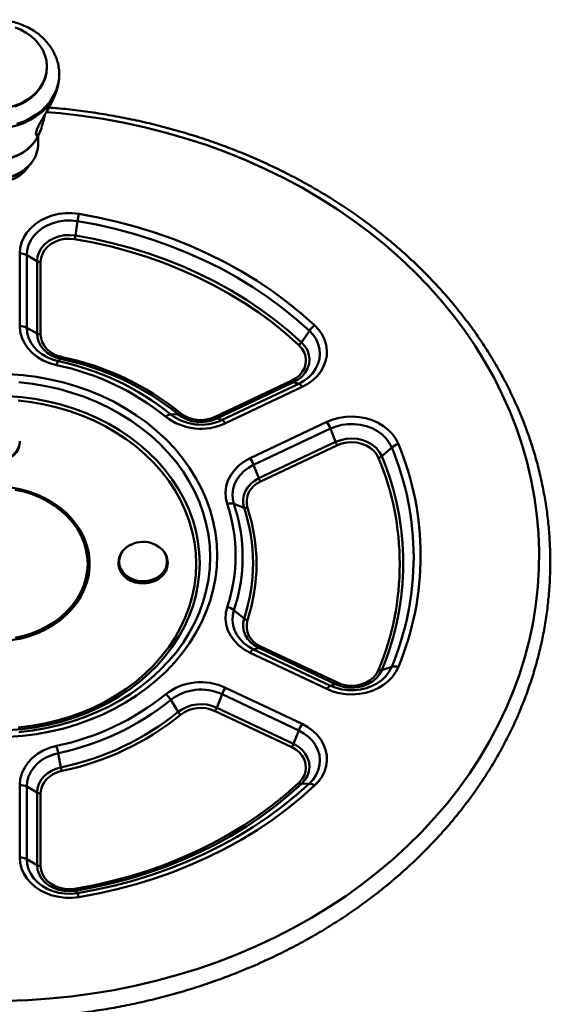
# Paper-space layout 'Лист1' of a CAD drawing. Units: millimetres. Extents: x -4423 to 2469, y 322 to 6498.
# Drawn here: x -2294 to -2079, y 2161 to 2561 of the extents above; entities that cross this region are included whole.
import ezdxf

# ---------------------------------------------------------------- set-up
doc = ezdxf.new("R2010")
doc.units = ezdxf.units.MM

psp = doc.layouts.new('Лист1')

# ---------------------------------------------------------------- linework, layer by layer
at = {"color": 7, "linetype": 'Continuous', "lineweight": 50}
for p, q in [((-2282.84, 2541.46), (-2282.84, 2541.78)), ((-2277.84, 2537.92), (-2277.84, 2538.59)), ((-2277.84, 2538.59), (-2277.84, 2538.31)), ((-2280.04, 2529.05), (-2279.17, 2531.18)), ((-2285.98, 2514.48), (-2285.37, 2515.97)), ((-2286.34, 2510.49), (-2286.34, 2513.74)), ((-2286.09, 2514.21), (-2285.98, 2514.48)), ((-2271.29, 2473.26), (-2270.46, 2479.1)), ((-2293.84, 2436.56), (-2293.84, 2465.98)), ((-2291.01, 2465.31), (-2291.01, 2435.89)), ((-2286.76, 2462.88), (-2291.01, 2465.31)), ((-2286.76, 2433.46), (-2286.76, 2462.88)), ((-2285.35, 2462.54), (-2285.35, 2433.12)), ((-2286.76, 2433.46), (-2291.01, 2435.89)), ((-2179.64, 2429.91), (-2176.46, 2434.64)), ((-2277.14, 2423.22), (-2278.22, 2422.29)), ((-2214.69, 2399.7), (-2183.59, 2414.41)), ((-2182.88, 2413.75), (-2213.99, 2399.04)), ((-2211.86, 2398.46), (-2180.76, 2413.17)), ((-2182.88, 2413.75), (-2180.76, 2413.17)), ((-2179.35, 2411.84), (-2210.45, 2397.13)), ((-2229.63, 2400.75), (-2232.64, 2400.73)), ((-2213.99, 2399.04), (-2211.86, 2398.46)), ((-2200.45, 2382.94), (-2169.35, 2397.65)), ((-2167.93, 2394.97), (-2199.04, 2380.26)), ((-2165.81, 2389.53), (-2167.93, 2394.97)), ((-2293.84, 2389.5), (-2293.84, 2389.9)), ((-2196.92, 2374.82), (-2165.81, 2389.53)), ((-2165.11, 2388.19), (-2196.21, 2373.48)), ((-2147.1, 2383.74), (-2143.08, 2387.29)), ((-2196.92, 2374.82), (-2199.04, 2380.26)), ((-2202.93, 2362.87), (-2207.02, 2364.39)), ((-2253.84, 2340.75), (-2253.84, 2340.35)), ((-2233.84, 2340.35), (-2233.84, 2340.75)), ((-2202.93, 2317.93), (-2207.02, 2321.27)), ((-2169.35, 2289.36), (-2200.45, 2304.07)), ((-2196.92, 2305.98), (-2199.04, 2305.4)), ((-2199.04, 2305.4), (-2167.93, 2290.69)), ((-2165.81, 2291.27), (-2196.92, 2305.98)), ((-2196.21, 2306.64), (-2165.11, 2291.93)), ((-2147.1, 2297.05), (-2143.08, 2298.37)), ((-2210.45, 2289.88), (-2179.35, 2275.17)), ((-2165.81, 2291.27), (-2167.93, 2290.69)), ((-2229.63, 2280.05), (-2232.64, 2284.93)), ((-2213.99, 2281.76), (-2211.86, 2287.2)), ((-2180.76, 2272.49), (-2211.86, 2287.2)), ((-2183.59, 2265.71), (-2214.69, 2280.42)), ((-2213.99, 2281.76), (-2182.88, 2267.05)), ((-2182.88, 2267.05), (-2180.76, 2272.49)), ((-2277.14, 2257.58), (-2278.22, 2263.37)), ((-2293.84, 2221.02), (-2293.84, 2250.44)), ((-2291.01, 2249.77), (-2291.01, 2220.35)), ((-2286.76, 2247.34), (-2291.01, 2249.77)), ((-2179.64, 2250.88), (-2176.46, 2251.02)), ((-2286.76, 2217.92), (-2286.76, 2247.34)), ((-2285.35, 2247), (-2285.35, 2217.58)), ((-2286.76, 2217.92), (-2291.01, 2220.35)), ((-2271.29, 2207.53), (-2270.46, 2206.56))]:
    psp.add_line(p, q, dxfattribs=at)
at = {"color": 7, "linetype": 'Continuous', "lineweight": 50, "flags": 128}
for points in [[(-2295.73, 2557.65), (-2293.51, 2556.76), (-2291.22, 2555.53), (-2289.13, 2554.07), (-2287.3, 2552.39), (-2285.75, 2550.53), (-2284.51, 2548.52), (-2283.61, 2546.4), (-2283.04, 2544.2), (-2282.84, 2541.95), (-2282.99, 2539.71), (-2283.5, 2537.49), (-2284.36, 2535.36), (-2285.55, 2533.33), (-2287.05, 2531.45), (-2288.84, 2529.74), (-2290.89, 2528.24), (-2293.16, 2526.97), (-2295.61, 2525.96), (-2298.2, 2525.21), (-2300.89, 2524.75), (-2303.63, 2524.58), (-2306.37, 2524.71)], [(-2282.84, 2541.46), (-2283.02, 2539.21), (-2283.55, 2537.01), (-2284.43, 2534.88), (-2285.65, 2532.86), (-2287.18, 2530.99), (-2288.99, 2529.3), (-2291.05, 2527.81), (-2293.34, 2526.56), (-2295.8, 2525.57)], [(-2303.84, 2516.62), (-2300.82, 2516.77), (-2297.84, 2517.2), (-2294.94, 2517.91), (-2292.17, 2518.89), (-2289.55, 2520.13), (-2287.12, 2521.61), (-2284.92, 2523.31), (-2282.98, 2525.2), (-2281.32, 2527.27), (-2279.96, 2529.49), (-2278.93, 2531.81), (-2278.23, 2534.22), (-2277.88, 2536.68), (-2277.84, 2537.92)], [(-2313.19, 2497.21), (-2311.19, 2496.16), (-2309.02, 2495.37), (-2306.73, 2494.86), (-2304.38, 2494.64), (-2302, 2494.72), (-2299.68, 2495.1), (-2297.45, 2495.76), (-2295.37, 2496.7), (-2293.48, 2497.88), (-2291.84, 2499.29), (-2290.49, 2500.88), (-2290.41, 2500.99)], [(-2293.84, 2465.98), (-2293.65, 2468.2), (-2293.1, 2470.38), (-2292.19, 2472.48), (-2290.95, 2474.46), (-2289.38, 2476.29), (-2287.53, 2477.92), (-2285.43, 2479.33), (-2283.11, 2480.5), (-2280.62, 2481.39), (-2278.01, 2482), (-2275.32, 2482.32), (-2272.6, 2482.33), (-2269.9, 2482.04)], [(-2269.9, 2482.04), (-2262.07, 2480.6), (-2254.34, 2478.86), (-2246.71, 2476.83), (-2239.2, 2474.51), (-2231.84, 2471.91), (-2224.63, 2469.03), (-2217.59, 2465.87), (-2210.73, 2462.46), (-2204.08, 2458.78), (-2197.65, 2454.86), (-2191.44, 2450.69), (-2185.48, 2446.3), (-2179.77, 2441.68), (-2174.33, 2436.85)], [(-2270.46, 2479.1), (-2272.97, 2479.36), (-2275.5, 2479.31), (-2277.99, 2478.96), (-2280.39, 2478.31), (-2282.65, 2477.38), (-2284.72, 2476.19), (-2286.55, 2474.76), (-2288.11, 2473.13), (-2289.36, 2471.33), (-2290.27, 2469.4), (-2290.82, 2467.38), (-2291.01, 2465.31)], [(-2176.46, 2434.64), (-2181.81, 2439.4), (-2187.42, 2443.94), (-2193.28, 2448.26), (-2199.39, 2452.36), (-2205.72, 2456.22), (-2212.26, 2459.83), (-2219, 2463.2), (-2225.92, 2466.3), (-2233.02, 2469.13), (-2240.26, 2471.69), (-2247.64, 2473.97), (-2255.15, 2475.97), (-2262.76, 2477.68), (-2270.46, 2479.1)], [(-2286.76, 2462.88), (-2286.56, 2464.74), (-2285.96, 2466.54), (-2284.99, 2468.24), (-2283.66, 2469.76), (-2282.03, 2471.07), (-2280.14, 2472.12), (-2278.06, 2472.89), (-2275.84, 2473.34), (-2273.56, 2473.46), (-2271.29, 2473.26)], [(-2271.57, 2471.79), (-2273.59, 2471.97), (-2275.62, 2471.86), (-2277.6, 2471.46), (-2279.45, 2470.77), (-2281.13, 2469.84), (-2282.59, 2468.67), (-2283.77, 2467.31), (-2284.64, 2465.81), (-2285.17, 2464.2), (-2285.35, 2462.54)], [(-2180.7, 2428.81), (-2185.87, 2433.41), (-2191.3, 2437.8), (-2196.97, 2441.98), (-2202.87, 2445.94), (-2208.99, 2449.67), (-2215.31, 2453.16), (-2221.83, 2456.41), (-2228.52, 2459.41), (-2235.38, 2462.15), (-2242.38, 2464.63), (-2249.52, 2466.83), (-2256.77, 2468.76), (-2264.13, 2470.42), (-2271.57, 2471.79)], [(-2271.29, 2473.26), (-2263.79, 2471.88), (-2256.37, 2470.21), (-2249.05, 2468.26), (-2241.85, 2466.04), (-2234.79, 2463.54), (-2227.87, 2460.78), (-2221.12, 2457.75), (-2214.55, 2454.48), (-2208.17, 2450.95), (-2202, 2447.19), (-2196.05, 2443.19), (-2190.33, 2438.98), (-2184.86, 2434.55), (-2179.64, 2429.91)], [(-2278.94, 2420.72), (-2281.7, 2421.5), (-2284.29, 2422.59), (-2286.65, 2423.99), (-2288.75, 2425.65), (-2290.53, 2427.54), (-2291.95, 2429.62), (-2292.99, 2431.85), (-2293.62, 2434.18), (-2293.84, 2436.56)], [(-2291.01, 2435.89), (-2290.83, 2433.85), (-2290.28, 2431.85), (-2289.39, 2429.93), (-2288.17, 2428.14), (-2286.64, 2426.52), (-2284.84, 2425.09), (-2282.81, 2423.9), (-2280.59, 2422.96), (-2278.22, 2422.29)], [(-2174.33, 2436.85), (-2172.68, 2435.08), (-2171.33, 2433.14), (-2170.32, 2431.07), (-2169.66, 2428.91), (-2169.36, 2426.7), (-2169.44, 2424.47), (-2169.88, 2422.28), (-2170.68, 2420.15), (-2171.82, 2418.13), (-2173.29, 2416.25), (-2175.06, 2414.56), (-2177.09, 2413.08), (-2179.35, 2411.84)], [(-2277.14, 2423.22), (-2279.13, 2423.8), (-2280.99, 2424.63), (-2282.65, 2425.71), (-2284.08, 2426.99), (-2285.23, 2428.45), (-2286.08, 2430.04), (-2286.59, 2431.73), (-2286.76, 2433.46)], [(-2285.35, 2433.12), (-2285.2, 2431.58), (-2284.74, 2430.08), (-2283.98, 2428.66), (-2282.96, 2427.37), (-2281.69, 2426.22), (-2280.21, 2425.26), (-2278.55, 2424.52), (-2276.78, 2424)], [(-2180.76, 2413.17), (-2178.67, 2414.34), (-2176.81, 2415.74), (-2175.22, 2417.35), (-2173.94, 2419.14), (-2173, 2421.06), (-2172.4, 2423.07), (-2172.18, 2425.14), (-2172.33, 2427.2), (-2172.84, 2429.23), (-2173.72, 2431.17), (-2174.93, 2432.99), (-2176.46, 2434.64)], [(-2183.59, 2414.41), (-2181.93, 2415.37), (-2180.49, 2416.55), (-2179.34, 2417.92), (-2178.49, 2419.44), (-2177.99, 2421.05), (-2177.83, 2422.72), (-2178.04, 2424.37), (-2178.6, 2425.97), (-2179.5, 2427.47), (-2180.7, 2428.81)], [(-2179.64, 2429.91), (-2178.29, 2428.41), (-2177.28, 2426.73), (-2176.65, 2424.93), (-2176.42, 2423.07), (-2176.59, 2421.2), (-2177.16, 2419.39), (-2178.11, 2417.69), (-2179.4, 2416.15), (-2181.01, 2414.82), (-2182.88, 2413.75)], [(-2298.18, 2417.08), (-2292.56, 2416.64), (-2286.97, 2415.92), (-2281.45, 2414.91), (-2276.02, 2413.62), (-2270.7, 2412.05), (-2265.52, 2410.21), (-2260.48, 2408.11), (-2255.61, 2405.75), (-2250.94, 2403.15), (-2246.47, 2400.31), (-2242.23, 2397.24), (-2238.23, 2393.97), (-2234.49, 2390.49), (-2231.02, 2386.84), (-2227.85, 2383), (-2224.97, 2379.02), (-2222.4, 2374.89), (-2220.16, 2370.64), (-2218.24, 2366.28), (-2216.66, 2361.84), (-2215.43, 2357.32), (-2214.55, 2352.74), (-2214.01, 2348.13), (-2213.84, 2343.5)], [(-2294.17, 2413.8), (-2288.7, 2413.15), (-2283.28, 2412.22), (-2277.95, 2411.02), (-2272.73, 2409.53), (-2267.62, 2407.78), (-2262.67, 2405.77), (-2257.88, 2403.51), (-2253.27, 2401), (-2248.87, 2398.25), (-2244.69, 2395.28), (-2240.75, 2392.11), (-2237.06, 2388.73), (-2233.64, 2385.17), (-2230.5, 2381.44), (-2227.66, 2377.55), (-2225.13, 2373.52), (-2222.91, 2369.37), (-2221.02, 2365.11), (-2219.46, 2360.76), (-2218.24, 2356.34), (-2217.37, 2351.87), (-2216.84, 2347.36), (-2216.66, 2342.83)], [(-2298.41, 2408.18), (-2293.01, 2407.75), (-2287.66, 2407.02), (-2282.37, 2406.01), (-2277.18, 2404.72), (-2272.1, 2403.16), (-2267.16, 2401.32), (-2262.37, 2399.23), (-2257.76, 2396.88), (-2253.35, 2394.29), (-2249.16, 2391.47), (-2245.2, 2388.43), (-2241.49, 2385.19), (-2238.04, 2381.75), (-2234.88, 2378.14), (-2232.02, 2374.36), (-2229.46, 2370.44), (-2227.22, 2366.39), (-2225.31, 2362.23), (-2223.73, 2357.98), (-2222.5, 2353.65), (-2221.62, 2349.26), (-2221.08, 2344.84), (-2220.91, 2340.4)], [(-2294.42, 2406.39), (-2289.09, 2405.73), (-2283.83, 2404.79), (-2278.65, 2403.57), (-2273.58, 2402.06), (-2268.64, 2400.29), (-2263.86, 2398.25), (-2259.25, 2395.96), (-2254.84, 2393.42), (-2250.64, 2390.66), (-2246.67, 2387.66), (-2242.96, 2384.47), (-2239.51, 2381.07), (-2236.34, 2377.5), (-2233.47, 2373.76), (-2230.9, 2369.88), (-2228.66, 2365.87), (-2226.74, 2361.74), (-2225.16, 2357.52), (-2223.92, 2353.22), (-2223.03, 2348.87), (-2222.5, 2344.47), (-2222.32, 2340.06)], [(-2169.35, 2397.65), (-2166.91, 2398.63), (-2164.32, 2399.33), (-2161.65, 2399.73), (-2158.93, 2399.84), (-2156.23, 2399.64), (-2153.58, 2399.15), (-2151.03, 2398.36), (-2148.64, 2397.3), (-2146.45, 2395.98), (-2144.49, 2394.43), (-2142.82, 2392.68), (-2141.44, 2390.76), (-2140.4, 2388.7)], [(-2143.08, 2387.29), (-2144.06, 2389.2), (-2145.38, 2390.96), (-2146.99, 2392.56), (-2148.88, 2393.94), (-2150.99, 2395.08), (-2153.29, 2395.95), (-2155.71, 2396.53), (-2158.22, 2396.82), (-2160.74, 2396.81), (-2163.24, 2396.49), (-2165.66, 2395.87), (-2167.93, 2394.97)], [(-2313.84, 2389.5), (-2313.73, 2388.33), (-2313.29, 2386.82), (-2312.5, 2385.4), (-2311.39, 2384.13), (-2310.02, 2383.06), (-2308.42, 2382.22), (-2306.65, 2381.64), (-2304.79, 2381.34), (-2302.89, 2381.34), (-2301.02, 2381.64), (-2299.25, 2382.22), (-2297.65, 2383.06), (-2296.28, 2384.13), (-2295.18, 2385.4), (-2294.39, 2386.82), (-2293.94, 2388.33), (-2293.84, 2389.5)], [(-2293.84, 2389.9), (-2293.85, 2389.51), (-2294.12, 2387.97), (-2294.74, 2386.49), (-2295.69, 2385.14), (-2296.94, 2383.97), (-2298.43, 2383.01), (-2300.12, 2382.29), (-2301.94, 2381.85), (-2303.84, 2381.7)], [(-2165.81, 2389.53), (-2163.74, 2390.31), (-2161.53, 2390.79), (-2159.26, 2390.94), (-2156.98, 2390.77), (-2154.78, 2390.26), (-2152.73, 2389.45), (-2150.88, 2388.35), (-2149.29, 2387.01), (-2148.02, 2385.45), (-2147.1, 2383.74)], [(-2148.44, 2383.03), (-2149.26, 2384.56), (-2150.39, 2385.94), (-2151.8, 2387.14), (-2153.45, 2388.12), (-2155.28, 2388.84), (-2157.24, 2389.29), (-2159.27, 2389.45), (-2161.29, 2389.31), (-2163.26, 2388.89), (-2165.11, 2388.19)], [(-2209.75, 2364.45), (-2210.31, 2366.8), (-2210.44, 2369.18), (-2210.16, 2371.56), (-2209.45, 2373.87), (-2208.34, 2376.08), (-2206.85, 2378.13), (-2205.01, 2379.98), (-2202.86, 2381.6), (-2200.45, 2382.94)], [(-2199.04, 2380.26), (-2201.11, 2379.11), (-2202.95, 2377.72), (-2204.53, 2376.13), (-2205.81, 2374.37), (-2206.76, 2372.48), (-2207.37, 2370.49), (-2207.62, 2368.45), (-2207.5, 2366.4), (-2207.02, 2364.39)], [(-2202.93, 2362.87), (-2203.31, 2364.57), (-2203.35, 2366.31), (-2203.05, 2368.03), (-2202.4, 2369.68), (-2201.44, 2371.22), (-2200.18, 2372.62), (-2198.66, 2373.83), (-2196.92, 2374.82)], [(-2297.38, 2371.02), (-2293.76, 2370.37), (-2290.24, 2369.43), (-2286.84, 2368.22), (-2283.6, 2366.74), (-2280.56, 2365.02), (-2277.72, 2363.06), (-2275.14, 2360.89), (-2272.82, 2358.52), (-2270.78, 2355.98), (-2269.06, 2353.3), (-2267.67, 2350.49), (-2266.61, 2347.58), (-2265.89, 2344.6), (-2265.54, 2341.58), (-2265.54, 2338.54), (-2265.89, 2335.52), (-2266.61, 2332.54), (-2267.67, 2329.64), (-2269.06, 2326.82), (-2270.78, 2324.14), (-2272.82, 2321.6), (-2275.14, 2319.23), (-2277.72, 2317.06), (-2280.56, 2315.1), (-2283.6, 2313.38), (-2286.84, 2311.9), (-2290.24, 2310.69), (-2293.76, 2309.75), (-2297.38, 2309.1)], [(-2266.29, 2340.16), (-2266.47, 2343.12), (-2266.99, 2346.06), (-2267.86, 2348.95), (-2269.06, 2351.75), (-2270.59, 2354.45), (-2272.43, 2357.01), (-2274.56, 2359.41), (-2276.97, 2361.64), (-2279.63, 2363.66), (-2282.51, 2365.47), (-2285.59, 2367.03), (-2288.84, 2368.35), (-2292.23, 2369.41), (-2295.73, 2370.19)], [(-2238.99, 2347.91), (-2238.84, 2347.84), (-2237.29, 2346.94), (-2235.98, 2345.81), (-2234.95, 2344.5), (-2234.24, 2343.05), (-2233.88, 2341.53), (-2233.88, 2339.97), (-2234.24, 2338.44), (-2234.95, 2336.99), (-2235.98, 2335.68), (-2237.29, 2334.56), (-2238.84, 2333.65), (-2240.57, 2333.01), (-2242.41, 2332.64), (-2244.31, 2332.56), (-2246.19, 2332.79), (-2247.99, 2333.3), (-2249.64, 2334.07), (-2251.07, 2335.09), (-2252.25, 2336.32), (-2253.12, 2337.7), (-2253.66, 2339.2), (-2253.84, 2340.75), (-2253.84, 2340.75)], [(-2220.91, 2340.4), (-2221.08, 2335.95), (-2221.62, 2331.53), (-2222.5, 2327.14), (-2223.73, 2322.81), (-2225.31, 2318.56), (-2227.22, 2314.4), (-2229.46, 2310.35), (-2232.02, 2306.43), (-2234.88, 2302.66), (-2238.04, 2299.04), (-2241.49, 2295.61), (-2245.2, 2292.36), (-2249.16, 2289.32), (-2253.35, 2286.5), (-2257.76, 2283.91), (-2262.37, 2281.57), (-2267.16, 2279.47), (-2272.1, 2277.64), (-2277.18, 2276.07), (-2282.37, 2274.78), (-2287.66, 2273.77), (-2293.01, 2273.05), (-2298.41, 2272.61)], [(-2213.84, 2343.5), (-2214.01, 2338.87), (-2214.55, 2334.26), (-2215.43, 2329.69), (-2216.66, 2325.17), (-2218.24, 2320.72), (-2220.16, 2316.36), (-2222.4, 2312.11), (-2224.97, 2307.99), (-2227.85, 2304), (-2231.02, 2300.17), (-2234.49, 2296.51), (-2238.23, 2293.03), (-2242.23, 2289.76), (-2246.47, 2286.7), (-2250.94, 2283.86), (-2255.61, 2281.25), (-2260.48, 2278.9), (-2265.52, 2276.79), (-2270.7, 2274.96), (-2276.02, 2273.39), (-2281.45, 2272.09), (-2286.97, 2271.08), (-2292.56, 2270.36), (-2298.18, 2269.92)], [(-2295.73, 2310.13), (-2292.23, 2310.91), (-2288.84, 2311.96), (-2285.59, 2313.28), (-2282.51, 2314.85), (-2279.63, 2316.65), (-2276.97, 2318.67), (-2274.56, 2320.9), (-2272.43, 2323.3), (-2270.59, 2325.86), (-2269.06, 2328.56), (-2267.86, 2331.36), (-2266.99, 2334.25), (-2266.47, 2337.19), (-2266.29, 2340.16)], [(-2222.32, 2340.06), (-2222.5, 2335.65), (-2223.03, 2331.25), (-2223.92, 2326.9), (-2225.16, 2322.6), (-2226.74, 2318.38), (-2228.66, 2314.25), (-2230.9, 2310.24), (-2233.47, 2306.36), (-2236.34, 2302.62), (-2239.51, 2299.05), (-2242.96, 2295.65), (-2246.67, 2292.46), (-2250.64, 2289.47), (-2254.84, 2286.7), (-2259.25, 2284.16), (-2263.86, 2281.87), (-2268.64, 2279.83), (-2273.58, 2278.06), (-2278.65, 2276.56), (-2283.83, 2275.33), (-2289.09, 2274.39), (-2294.42, 2273.73)], [(-2216.66, 2342.83), (-2216.84, 2338.3), (-2217.37, 2333.79), (-2218.24, 2329.32), (-2219.46, 2324.9), (-2221.02, 2320.55), (-2222.91, 2316.29), (-2225.13, 2312.14), (-2227.66, 2308.11), (-2230.5, 2304.22), (-2233.64, 2300.49), (-2237.06, 2296.93), (-2240.75, 2293.55), (-2244.69, 2290.37), (-2248.87, 2287.41), (-2253.27, 2284.66), (-2257.88, 2282.15), (-2262.67, 2279.89), (-2267.62, 2277.88), (-2272.73, 2276.13), (-2277.95, 2274.64), (-2283.28, 2273.44), (-2288.7, 2272.51), (-2294.17, 2271.86)], [(-2253.84, 2340.35), (-2253.79, 2339.57), (-2253.43, 2338.04), (-2252.72, 2336.59), (-2251.7, 2335.28), (-2250.38, 2334.16), (-2248.84, 2333.25), (-2247.11, 2332.61), (-2245.26, 2332.24), (-2243.36, 2332.16), (-2241.48, 2332.39), (-2239.68, 2332.9), (-2238.04, 2333.67), (-2236.6, 2334.69), (-2235.42, 2335.92), (-2234.55, 2337.3), (-2234.02, 2338.8), (-2233.84, 2340.35)], [(-2200.45, 2304.07), (-2202.86, 2305.41), (-2205.01, 2307.02), (-2206.85, 2308.87), (-2208.34, 2310.92), (-2209.45, 2313.13), (-2210.16, 2315.45), (-2210.44, 2317.82), (-2210.31, 2320.21), (-2209.75, 2322.55)], [(-2207.02, 2321.27), (-2207.5, 2319.26), (-2207.62, 2317.21), (-2207.37, 2315.17), (-2206.76, 2313.18), (-2205.81, 2311.29), (-2204.53, 2309.53), (-2202.95, 2307.94), (-2201.11, 2306.55), (-2199.04, 2305.4)], [(-2196.92, 2305.98), (-2198.66, 2306.96), (-2200.18, 2308.17), (-2201.44, 2309.57), (-2202.4, 2311.11), (-2203.05, 2312.77), (-2203.35, 2314.48), (-2203.31, 2316.22), (-2202.93, 2317.93)], [(-2140.4, 2298.3), (-2141.44, 2296.25), (-2142.82, 2294.32), (-2144.49, 2292.57), (-2146.45, 2291.02), (-2148.64, 2289.71), (-2151.03, 2288.64), (-2153.58, 2287.86), (-2156.23, 2287.36), (-2158.93, 2287.16), (-2161.65, 2287.27), (-2164.32, 2287.68), (-2166.91, 2288.38), (-2169.35, 2289.36)], [(-2167.93, 2290.69), (-2165.66, 2289.79), (-2163.24, 2289.17), (-2160.74, 2288.85), (-2158.22, 2288.84), (-2155.71, 2289.13), (-2153.29, 2289.71), (-2150.99, 2290.58), (-2148.88, 2291.72), (-2146.99, 2293.1), (-2145.38, 2294.69), (-2144.06, 2296.46), (-2143.08, 2298.37)], [(-2147.1, 2297.05), (-2148.02, 2295.34), (-2149.29, 2293.78), (-2150.88, 2292.44), (-2152.73, 2291.34), (-2154.78, 2290.53), (-2156.98, 2290.03), (-2159.26, 2289.85), (-2161.53, 2290), (-2163.74, 2290.48), (-2165.81, 2291.27)], [(-2165.11, 2291.93), (-2163.26, 2291.23), (-2161.29, 2290.81), (-2159.27, 2290.67), (-2157.24, 2290.83), (-2155.28, 2291.28), (-2153.45, 2292), (-2151.8, 2292.98), (-2150.39, 2294.18), (-2149.26, 2295.56), (-2148.44, 2297.09)], [(-2176.46, 2251.02), (-2174.93, 2252.67), (-2173.72, 2254.48), (-2172.84, 2256.43), (-2172.33, 2258.46), (-2172.18, 2260.52), (-2172.4, 2262.59), (-2173, 2264.6), (-2173.94, 2266.52), (-2175.22, 2268.31), (-2176.81, 2269.92), (-2178.67, 2271.32), (-2180.76, 2272.49)], [(-2179.35, 2275.17), (-2177.09, 2273.93), (-2175.06, 2272.44), (-2173.29, 2270.75), (-2171.82, 2268.88), (-2170.68, 2266.86), (-2169.88, 2264.73), (-2169.44, 2262.53), (-2169.36, 2260.3), (-2169.66, 2258.09), (-2170.32, 2255.93), (-2171.33, 2253.86), (-2172.68, 2251.93), (-2174.33, 2250.16)], [(-2293.84, 2250.44), (-2293.62, 2252.82), (-2292.99, 2255.15), (-2291.95, 2257.38), (-2290.53, 2259.47), (-2288.75, 2261.36), (-2286.65, 2263.02), (-2284.29, 2264.41), (-2281.7, 2265.51), (-2278.94, 2266.28)], [(-2180.7, 2251.31), (-2179.5, 2252.65), (-2178.6, 2254.15), (-2178.04, 2255.75), (-2177.83, 2257.41), (-2177.99, 2259.07), (-2178.49, 2260.68), (-2179.34, 2262.2), (-2180.49, 2263.57), (-2181.93, 2264.75), (-2183.59, 2265.71)], [(-2182.88, 2267.05), (-2181.01, 2265.97), (-2179.4, 2264.64), (-2178.11, 2263.1), (-2177.16, 2261.4), (-2176.59, 2259.59), (-2176.42, 2257.73), (-2176.65, 2255.86), (-2177.28, 2254.07), (-2178.29, 2252.39), (-2179.64, 2250.88)], [(-2278.22, 2263.37), (-2280.59, 2262.7), (-2282.81, 2261.76), (-2284.84, 2260.57), (-2286.64, 2259.14), (-2288.17, 2257.52), (-2289.39, 2255.73), (-2290.28, 2253.81), (-2290.83, 2251.81), (-2291.01, 2249.77)], [(-2286.76, 2247.34), (-2286.59, 2249.07), (-2286.08, 2250.75), (-2285.23, 2252.34), (-2284.08, 2253.8), (-2282.65, 2255.08), (-2280.99, 2256.16), (-2279.13, 2257), (-2277.14, 2257.58)], [(-2276.78, 2256.12), (-2278.55, 2255.6), (-2280.21, 2254.86), (-2281.69, 2253.9), (-2282.96, 2252.76), (-2283.98, 2251.46), (-2284.74, 2250.04), (-2285.2, 2248.54), (-2285.35, 2247)], [(-2271.57, 2208.33), (-2264.13, 2209.7), (-2256.77, 2211.36), (-2249.52, 2213.29), (-2242.38, 2215.49), (-2235.38, 2217.97), (-2228.52, 2220.71), (-2221.83, 2223.71), (-2215.31, 2226.96), (-2208.99, 2230.45), (-2202.87, 2234.18), (-2196.97, 2238.14), (-2191.3, 2242.32), (-2185.87, 2246.71), (-2180.7, 2251.31)], [(-2179.64, 2250.88), (-2184.86, 2246.24), (-2190.33, 2241.81), (-2196.05, 2237.6), (-2202, 2233.6), (-2208.17, 2229.84), (-2214.55, 2226.32), (-2221.12, 2223.04), (-2227.87, 2220.02), (-2234.79, 2217.25), (-2241.85, 2214.76), (-2249.05, 2212.53), (-2256.37, 2210.58), (-2263.79, 2208.92), (-2271.29, 2207.53)], [(-2270.46, 2206.56), (-2262.76, 2207.98), (-2255.15, 2209.69), (-2247.64, 2211.69), (-2240.26, 2213.97), (-2233.02, 2216.53), (-2225.92, 2219.36), (-2219, 2222.46), (-2212.26, 2225.82), (-2205.72, 2229.44), (-2199.39, 2233.3), (-2193.28, 2237.4), (-2187.42, 2241.72), (-2181.81, 2246.26), (-2176.46, 2251.02)], [(-2174.33, 2250.16), (-2179.77, 2245.33), (-2185.48, 2240.71), (-2191.44, 2236.31), (-2197.65, 2232.15), (-2204.08, 2228.22), (-2210.73, 2224.55), (-2217.59, 2221.13), (-2224.63, 2217.98), (-2231.84, 2215.1), (-2239.2, 2212.49), (-2246.71, 2210.17), (-2254.34, 2208.14), (-2262.07, 2206.4), (-2269.9, 2204.96)], [(-2269.9, 2204.96), (-2272.6, 2204.67), (-2275.32, 2204.68), (-2278.01, 2205), (-2280.62, 2205.61), (-2283.11, 2206.51), (-2285.43, 2207.67), (-2287.53, 2209.08), (-2289.38, 2210.72), (-2290.95, 2212.54), (-2292.19, 2214.52), (-2293.1, 2216.62), (-2293.65, 2218.8), (-2293.84, 2221.02)], [(-2291.01, 2220.35), (-2290.82, 2218.28), (-2290.27, 2216.26), (-2289.36, 2214.33), (-2288.11, 2212.53), (-2286.55, 2210.9), (-2284.72, 2209.47), (-2282.65, 2208.28), (-2280.39, 2207.35), (-2277.99, 2206.7), (-2275.5, 2206.35), (-2272.97, 2206.3), (-2270.46, 2206.56)], [(-2271.29, 2207.53), (-2273.56, 2207.33), (-2275.84, 2207.45), (-2278.06, 2207.91), (-2280.14, 2208.67), (-2282.03, 2209.72), (-2283.66, 2211.03), (-2284.99, 2212.56), (-2285.96, 2214.25), (-2286.56, 2216.05), (-2286.76, 2217.92)], [(-2285.35, 2217.58), (-2285.17, 2215.92), (-2284.64, 2214.31), (-2283.77, 2212.81), (-2282.59, 2211.45), (-2281.13, 2210.28), (-2279.45, 2209.35), (-2277.6, 2208.67), (-2275.62, 2208.26), (-2273.59, 2208.15), (-2271.57, 2208.33)]]:
    psp.add_lwpolyline(points, dxfattribs=at)
at = {"color": 8, "linetype": 'Continuous', "lineweight": 50, "flags": 128}
for points in [[(-2277.84, 2538.31), (-2277.88, 2537.35), (-2278.23, 2534.89), (-2278.93, 2532.48), (-2279.96, 2530.16), (-2281.32, 2527.94), (-2282.98, 2525.87), (-2284.92, 2523.98), (-2287.12, 2522.28), (-2289.55, 2520.8), (-2292.17, 2519.56), (-2294.94, 2518.58)], [(-2299.42, 2162.91), (-2290.61, 2163.2), (-2281.81, 2163.78), (-2273.05, 2164.65), (-2264.34, 2165.8), (-2255.69, 2167.24), (-2247.12, 2168.96), (-2238.64, 2170.95), (-2230.27, 2173.23), (-2222.01, 2175.78), (-2213.88, 2178.59), (-2205.9, 2181.67), (-2198.07, 2185.01), (-2190.42, 2188.61), (-2182.94, 2192.45), (-2175.66, 2196.53), (-2168.59, 2200.85), (-2161.73, 2205.39), (-2155.09, 2210.16), (-2148.7, 2215.14), (-2142.56, 2220.33), (-2136.67, 2225.72), (-2131.05, 2231.29), (-2125.71, 2237.04), (-2120.65, 2242.97), (-2115.89, 2249.05), (-2111.42, 2255.28), (-2107.27, 2261.66), (-2103.43, 2268.17), (-2099.91, 2274.8), (-2096.72, 2281.54), (-2093.86, 2288.37), (-2091.33, 2295.3), (-2089.15, 2302.3), (-2087.31, 2309.37), (-2085.81, 2316.5), (-2084.67, 2323.66), (-2083.88, 2330.86), (-2083.44, 2338.08), (-2083.35, 2345.31), (-2083.61, 2352.53), (-2084.23, 2359.74), (-2085.2, 2366.93), (-2086.52, 2374.08), (-2088.19, 2381.17), (-2090.2, 2388.21), (-2092.55, 2395.18), (-2095.25, 2402.06), (-2098.27, 2408.85), (-2101.63, 2415.53), (-2105.31, 2422.1), (-2109.31, 2428.55), (-2113.62, 2434.85), (-2118.23, 2441.02), (-2123.14, 2447.02), (-2128.34, 2452.86), (-2133.83, 2458.52), (-2139.58, 2464), (-2145.6, 2469.29), (-2151.87, 2474.38), (-2158.38, 2479.25), (-2165.13, 2483.91), (-2172.1, 2488.34), (-2179.28, 2492.55), (-2186.66, 2496.51), (-2194.22, 2500.23), (-2201.97, 2503.69), (-2209.87, 2506.9), (-2217.93, 2509.85), (-2226.12, 2512.53), (-2234.44, 2514.95), (-2242.87, 2517.08), (-2251.4, 2518.94), (-2260.01, 2520.52), (-2268.69, 2521.82), (-2277.43, 2522.82), (-2283.1, 2523.32)], [(-2321.55, 2514.15), (-2320.55, 2512.26), (-2319.22, 2510.47), (-2317.59, 2508.83), (-2315.72, 2507.4), (-2313.62, 2506.18), (-2311.34, 2505.21), (-2308.91, 2504.51), (-2306.4, 2504.08), (-2303.84, 2503.94), (-2301.27, 2504.08), (-2298.76, 2504.51), (-2296.34, 2505.21), (-2294.05, 2506.18), (-2291.96, 2507.4), (-2290.08, 2508.83), (-2288.46, 2510.47), (-2287.12, 2512.26), (-2286.1, 2514.19), (-2286.09, 2514.21)], [(-2253.56, 2341), (-2253.39, 2339.49), (-2252.87, 2338.04), (-2252.02, 2336.69), (-2250.88, 2335.5), (-2249.48, 2334.51), (-2247.88, 2333.75), (-2246.13, 2333.26), (-2244.3, 2333.04), (-2242.45, 2333.11), (-2240.65, 2333.47), (-2238.97, 2334.1), (-2237.46, 2334.98), (-2236.19, 2336.08), (-2235.19, 2337.35), (-2234.5, 2338.76), (-2234.15, 2340.24), (-2234.15, 2341.76), (-2234.5, 2343.25), (-2235.19, 2344.65), (-2236, 2345.73)]]:
    psp.add_lwpolyline(points, dxfattribs=at)
at = {"color": 7, "linetype": 'Continuous', "lineweight": 50}
for centre, radius, start, end in [((-2298.82, 2510.6), 12.48, 323.257, 359.4857), ((-2239.05, 2474.69), 31.71, 166.5889, 172.0032), ((-2287, 2475.47), 15.86, 346.5889, 352.0032), ((-2293.72, 2460.18), 5.8, 62.125, 91.1455), ((-2285.41, 2465.44), 2.9, 242.125, 271.1455), ((-2293.72, 2430.76), 5.8, 62.125, 91.1455), ((-2169.06, 2429.63), 8.94, 126.1902, 145.9051), ((-2285.41, 2436.02), 2.9, 242.125, 271.1455), ((-2183.34, 2432.42), 4.47, 306.1902, 325.9051), ((-2278.93, 2424.52), 2.21, 324.0176, 346.5287), ((-2299.68, 2313.28), 113.06, 51.0636, 78.3139), ((-2274.64, 2419.69), 4.42, 144.0176, 166.5287), ((-2300.08, 2318.71), 104.18, 51.0861, 78.2914), ((-2299.97, 2317.32), 107.2, 51.0861, 78.2914), ((-2299.88, 2313.67), 111.89, 51.1049, 78.2726), ((-2182.13, 2415.25), 1.68, 209.8813, 243.4402), ((-2182.27, 2410.16), 3.37, 29.8813, 63.4402), ((-2232.15, 2397.13), 3.64, 97.7499, 133.3884), ((-2220.4, 2416.52), 19.98, 232.2262, 295.2925), ((-2229.87, 2402.55), 1.82, 277.7499, 313.3884), ((-2220.41, 2412.64), 15.05, 232.2388, 295.2799), ((-2220.42, 2411.82), 13.4, 232.2388, 295.2799), ((-2220.4, 2418.11), 23.22, 232.1604, 295.3583), ((-2213.23, 2400.54), 1.68, 209.8813, 243.4402), ((-2213.37, 2395.45), 3.37, 29.8813, 63.4402), ((-2180.01, 2390.3), 12.95, 21.1179, 34.5492), ((-2159.77, 2391.86), 6.48, 201.1179, 214.5492), ((-2138.59, 2382.03), 6.91, 105.1414, 130.4643), ((-2248.9, 2343.5), 117.54, 337.3855, 22.6145), ((-2249.8, 2342.83), 115.61, 337.3855, 22.6145), ((-2211.12, 2375.59), 12.95, 21.1179, 34.5492), ((-2149.34, 2386.37), 3.46, 285.1414, 310.4643), ((-2251.6, 2340.06), 111.76, 337.3855, 22.6145), ((-2251.15, 2340.4), 112.72, 337.3855, 22.6145), ((-2193.04, 2365.21), 8.85, 110.9955, 195.593), ((-2190.87, 2377.15), 6.48, 201.1179, 214.5492), ((-2208.5, 2359.63), 4.98, 72.7551, 104.549), ((-2272.42, 2343.5), 66.07, 341.5139, 18.4861), ((-2271.5, 2342.83), 67.99, 341.5139, 18.4861), ((-2270.16, 2340.4), 70.89, 341.5206, 18.4794), ((-2202.19, 2365.25), 2.49, 252.7551, 284.549), ((-2269.71, 2340.06), 71.85, 341.5206, 18.4794), ((-2243.82, 2338.15), 10.89, 44.1036, 138.8229), ((-2245.66, 2340.31), 8.18, 111.6348, 176.9098), ((-2211.15, 2316.01), 6.69, 51.8562, 77.902), ((-2200.86, 2320.56), 3.34, 231.8562, 257.902), ((-2193.04, 2314.91), 8.85, 164.407, 249.0045), ((-2197.53, 2302.39), 3.37, 116.5598, 150.1187), ((-2197.67, 2307.48), 1.68, 296.5598, 330.1187), ((-2147.71, 2299.37), 2.4, 252.3245, 284.721), ((-2141.86, 2293.73), 4.8, 72.3245, 104.721), ((-2220.39, 2268.84), 23.27, 64.7075, 127.7738), ((-2220.4, 2269.18), 19.94, 64.6417, 127.8396), ((-2199.78, 2282.53), 12.95, 145.4508, 158.8821), ((-2166.43, 2287.68), 3.37, 116.5598, 150.1187), ((-2166.57, 2292.77), 1.68, 296.5598, 330.1187), ((-2300.08, 2368.29), 104.18, 281.7086, 308.9139), ((-2299.97, 2368.34), 107.2, 281.7086, 308.9139), ((-2240.64, 2279.98), 9.41, 31.7147, 50.4011), ((-2220.41, 2268.15), 15.05, 64.7201, 127.7612), ((-2220.42, 2268.3), 13.4, 64.7201, 127.7612), ((-2220.03, 2284.09), 6.48, 325.4508, 338.8821), ((-2299.73, 2366.82), 111.55, 281.6861, 308.9364), ((-2299.82, 2367.15), 113.4, 281.7274, 308.8951), ((-2225.62, 2282.52), 4.71, 211.7147, 230.4011), ((-2168.68, 2267.82), 12.95, 145.4508, 158.8821), ((-2302.38, 2258.92), 24.56, 10.4256, 17.4292), ((-2188.92, 2269.38), 6.48, 325.4508, 338.8821), ((-2265.06, 2259.8), 12.28, 190.4256, 197.4292), ((-2293.72, 2244.64), 5.8, 62.125, 91.1455), ((-2179.5, 2252.75), 1.88, 230.2427, 265.7277), ((-2176.74, 2247.27), 3.76, 50.2427, 85.7277), ((-2285.41, 2249.9), 2.9, 242.125, 271.1455), ((-2293.72, 2215.22), 5.8, 62.125, 91.1455), ((-2285.41, 2220.48), 2.9, 242.125, 271.1455), ((-2268.93, 2208.8), 2.68, 190.0956, 208.2631), ((-2275.18, 2204.02), 5.36, 10.0956, 28.2631)]:
    psp.add_arc(centre, radius, start, end, dxfattribs=at)
at = {"color": 8, "linetype": 'Continuous', "lineweight": 50}
for centre, radius, start, end in [((-2303.24, 2514.53), 18.39, 268.1524, 321.6918), ((-2246.5, 2340.9), 7.07, 141.2868, 179.1806)]:
    psp.add_arc(centre, radius, start, end, dxfattribs=at)
at = {"color": 7, "linetype": 'Continuous', "lineweight": 50}
for points, knots in [([(-2277.87, 2538.28), (-2277.86, 2538.56), (-2277.8, 2539.65), (-2278.03, 2541.57), (-2278.55, 2543.98), (-2279.4, 2546.32), (-2280.53, 2548.56), (-2281.95, 2550.68), (-2283.63, 2552.66), (-2285.56, 2554.47), (-2287.71, 2556.09), (-2290.07, 2557.5), (-2292.6, 2558.67), (-2295.26, 2559.61), (-2298.04, 2560.28), (-2300.91, 2560.71), (-2302.85, 2560.77), (-2303.84, 2560.79)], [0, 0, 0, 0, 0.02315, 0.091287, 0.159355, 0.227511, 0.295908, 0.364661, 0.433836, 0.503446, 0.57346, 0.643819, 0.71445, 0.785286, 0.856269, 0.927359, 1, 1, 1, 1]), ([(-2280.04, 2529.05), (-2280.05, 2529.04), (-2280.21, 2528.57), (-2280.81, 2527.34), (-2281.86, 2525.33), (-2283.05, 2523.31), (-2284.14, 2521.47), (-2285.12, 2519.79), (-2286.02, 2518.12), (-2286.75, 2516.55), (-2287.18, 2515.25), (-2287.31, 2514.2), (-2287.05, 2513.69), (-2286.47, 2513.99), (-2285.87, 2514.84), (-2285.32, 2516.04), (-2284.77, 2517.63), (-2284.18, 2519.81), (-2283.81, 2521.48), (-2283.61, 2522.35), (-2283.6, 2522.37)], [0, 0, 0, 0, 0.001705, 0.049473, 0.097755, 0.171339, 0.224581, 0.27791, 0.352558, 0.427279, 0.50355, 0.579769, 0.67677, 0.743909, 0.792302, 0.833371, 0.874481, 0.925006, 0.998684, 1, 1, 1, 1]), ([(-2325.69, 2525.16), (-2328.3, 2524.93), (-2333.72, 2524.46), (-2341.88, 2523.42), (-2350.17, 2522.12), (-2358.4, 2520.57), (-2366.55, 2518.76), (-2374.61, 2516.7), (-2382.57, 2514.39), (-2390.42, 2511.84), (-2398.15, 2509.05), (-2405.75, 2506.03), (-2413.21, 2502.77), (-2420.51, 2499.28), (-2427.65, 2495.57), (-2434.61, 2491.64), (-2441.39, 2487.5), (-2447.98, 2483.15), (-2454.36, 2478.6), (-2460.53, 2473.86), (-2466.48, 2468.93), (-2472.21, 2463.82), (-2477.69, 2458.53), (-2482.93, 2453.08), (-2487.92, 2447.47), (-2492.65, 2441.72), (-2497.11, 2435.82), (-2501.3, 2429.78), (-2505.21, 2423.62), (-2508.84, 2417.35), (-2512.18, 2410.97), (-2515.22, 2404.49), (-2517.97, 2397.92), (-2520.42, 2391.27), (-2522.56, 2384.55), (-2524.39, 2377.77), (-2525.91, 2370.94), (-2527.12, 2364.07), (-2528.02, 2357.17), (-2528.6, 2350.24), (-2528.87, 2343.3), (-2528.82, 2336.36), (-2528.46, 2329.43), (-2527.77, 2322.51), (-2526.78, 2315.62), (-2525.47, 2308.76), (-2523.85, 2301.95), (-2521.92, 2295.19), (-2519.69, 2288.5), (-2517.15, 2281.88), (-2514.31, 2275.34), (-2511.18, 2268.9), (-2507.76, 2262.55), (-2504.04, 2256.32), (-2500.05, 2250.2), (-2495.78, 2244.22), (-2491.24, 2238.36), (-2486.44, 2232.65), (-2481.38, 2227.1), (-2476.06, 2221.7), (-2470.51, 2216.47), (-2464.72, 2211.42), (-2458.71, 2206.54), (-2452.48, 2201.86), (-2446.03, 2197.37), (-2439.39, 2193.09), (-2432.56, 2189.01), (-2425.54, 2185.15), (-2418.36, 2181.5), (-2411.01, 2178.09), (-2403.52, 2174.89), (-2395.88, 2171.94), (-2388.11, 2169.22), (-2380.23, 2166.74), (-2372.24, 2164.51), (-2364.15, 2162.52), (-2355.98, 2160.79), (-2347.73, 2159.31), (-2339.43, 2158.08), (-2331.07, 2157.11), (-2322.67, 2156.4), (-2314.25, 2155.95), (-2305.81, 2155.76), (-2297.37, 2155.83), (-2288.94, 2156.16), (-2280.53, 2156.75), (-2272.16, 2157.6), (-2263.82, 2158.7), (-2255.55, 2160.06), (-2247.34, 2161.68), (-2239.21, 2163.55), (-2231.17, 2165.66), (-2223.23, 2168.03), (-2215.41, 2170.64), (-2207.71, 2173.48), (-2200.14, 2176.57), (-2192.72, 2179.88), (-2185.46, 2183.42), (-2178.36, 2187.18), (-2171.44, 2191.16), (-2164.71, 2195.35), (-2158.17, 2199.75), (-2151.83, 2204.35), (-2145.71, 2209.13), (-2139.81, 2214.11), (-2134.15, 2219.26), (-2128.72, 2224.58), (-2123.54, 2230.07), (-2118.61, 2235.72), (-2113.94, 2241.51), (-2109.55, 2247.44), (-2105.42, 2253.5), (-2101.58, 2259.69), (-2098.02, 2265.99), (-2094.75, 2272.4), (-2091.77, 2278.9), (-2089.1, 2285.49), (-2086.72, 2292.15), (-2084.65, 2298.89), (-2082.89, 2305.68), (-2081.44, 2312.52), (-2080.31, 2319.4), (-2079.48, 2326.31), (-2078.98, 2333.24), (-2078.79, 2340.18), (-2078.91, 2347.12), (-2079.35, 2354.05), (-2080.1, 2360.96), (-2081.17, 2367.85), (-2082.56, 2374.7), (-2084.25, 2381.5), (-2086.25, 2388.24), (-2088.56, 2394.91), (-2091.16, 2401.51), (-2094.07, 2408.03), (-2097.27, 2414.45), (-2100.77, 2420.77), (-2104.55, 2426.98), (-2108.61, 2433.07), (-2112.94, 2439.02), (-2117.54, 2444.84), (-2122.41, 2450.52), (-2127.53, 2456.04), (-2132.9, 2461.39), (-2138.51, 2466.58), (-2144.35, 2471.59), (-2150.42, 2476.42), (-2156.7, 2481.06), (-2163.19, 2485.5), (-2169.88, 2489.74), (-2176.76, 2493.76), (-2183.81, 2497.57), (-2191.04, 2501.17), (-2198.42, 2504.53), (-2205.95, 2507.67), (-2213.62, 2510.57), (-2221.41, 2513.23), (-2229.32, 2515.65), (-2237.34, 2517.83), (-2245.45, 2519.75), (-2253.64, 2521.43), (-2261.9, 2522.85), (-2270.22, 2524), (-2276.93, 2524.77), (-2280.86, 2525.06), (-2282, 2525.14)], [0, 0, 0, 0, 0.005773, 0.011945, 0.018117, 0.024289, 0.030461, 0.036633, 0.042805, 0.048977, 0.055148, 0.06132, 0.067492, 0.073663, 0.079834, 0.086005, 0.092175, 0.098345, 0.104514, 0.110683, 0.116851, 0.123017, 0.129183, 0.135347, 0.141511, 0.147672, 0.153832, 0.159991, 0.166148, 0.172302, 0.178455, 0.184606, 0.190755, 0.196902, 0.203047, 0.20919, 0.215332, 0.221472, 0.227612, 0.23375, 0.239887, 0.246024, 0.252161, 0.258298, 0.264435, 0.270573, 0.276711, 0.282851, 0.288992, 0.295135, 0.30128, 0.307426, 0.313574, 0.319724, 0.325876, 0.332029, 0.338185, 0.344342, 0.350501, 0.356661, 0.362823, 0.368986, 0.375151, 0.381316, 0.387482, 0.39365, 0.399818, 0.405986, 0.412155, 0.418325, 0.424495, 0.430665, 0.436835, 0.443006, 0.449177, 0.455348, 0.461519, 0.467691, 0.473862, 0.480034, 0.486205, 0.492377, 0.498548, 0.50472, 0.510892, 0.517064, 0.523235, 0.529407, 0.535579, 0.541751, 0.547923, 0.554095, 0.560267, 0.566439, 0.572611, 0.578782, 0.584954, 0.591125, 0.597296, 0.603467, 0.609637, 0.615807, 0.621976, 0.628144, 0.634312, 0.640478, 0.646644, 0.652808, 0.658971, 0.665132, 0.671292, 0.67745, 0.683606, 0.68976, 0.695913, 0.702063, 0.708212, 0.714358, 0.720503, 0.726646, 0.732787, 0.738927, 0.745066, 0.751204, 0.757341, 0.763478, 0.769615, 0.775752, 0.781889, 0.788027, 0.794166, 0.800306, 0.806448, 0.812591, 0.818736, 0.824882, 0.831031, 0.837181, 0.843334, 0.849488, 0.855644, 0.861801, 0.867961, 0.874121, 0.880283, 0.886447, 0.892611, 0.898777, 0.904944, 0.911111, 0.917279, 0.923448, 0.929617, 0.935787, 0.941957, 0.948127, 0.954297, 0.960468, 0.966639, 0.97281, 0.978982, 0.985153, 0.991324, 0.997496, 1, 1, 1, 1]), ([(-2321.52, 2514.15), (-2321.3, 2513.65), (-2320.78, 2512.51), (-2319.63, 2510.87), (-2318.17, 2509.23), (-2316.45, 2507.77), (-2314.53, 2506.51), (-2312.42, 2505.46), (-2310.16, 2504.65), (-2307.8, 2504.09), (-2305.37, 2503.79), (-2302.91, 2503.76), (-2300.46, 2503.99), (-2298.07, 2504.49), (-2295.78, 2505.24), (-2293.62, 2506.24), (-2291.63, 2507.47), (-2289.84, 2508.91), (-2288.3, 2510.53), (-2287.01, 2512.3), (-2286.4, 2513.57), (-2286.1, 2514.2)], [0, 0, 0, 0, 0.040863, 0.093304, 0.14599, 0.198917, 0.252051, 0.305343, 0.358748, 0.412227, 0.465757, 0.519325, 0.572924, 0.626552, 0.680203, 0.733863, 0.787506, 0.841089, 0.894554, 0.947832, 1, 1, 1, 1]), ([(-2303.84, 2495.97), (-2303.42, 2495.98), (-2302.21, 2496), (-2300.23, 2496.24), (-2297.96, 2496.77), (-2295.78, 2497.55), (-2293.76, 2498.56), (-2291.91, 2499.79), (-2290.3, 2501.24), (-2289.29, 2502.31), (-2288.9, 2502.93), (-2288.87, 2502.97)], [0, 0, 0, 0, 0.070223, 0.201788, 0.333461, 0.465163, 0.596872, 0.728545, 0.860115, 0.99149, 1, 1, 1, 1])]:
    psp.add_open_spline(points, degree=3, knots=knots, dxfattribs=at)

doc.saveas('drawing.dxf')
